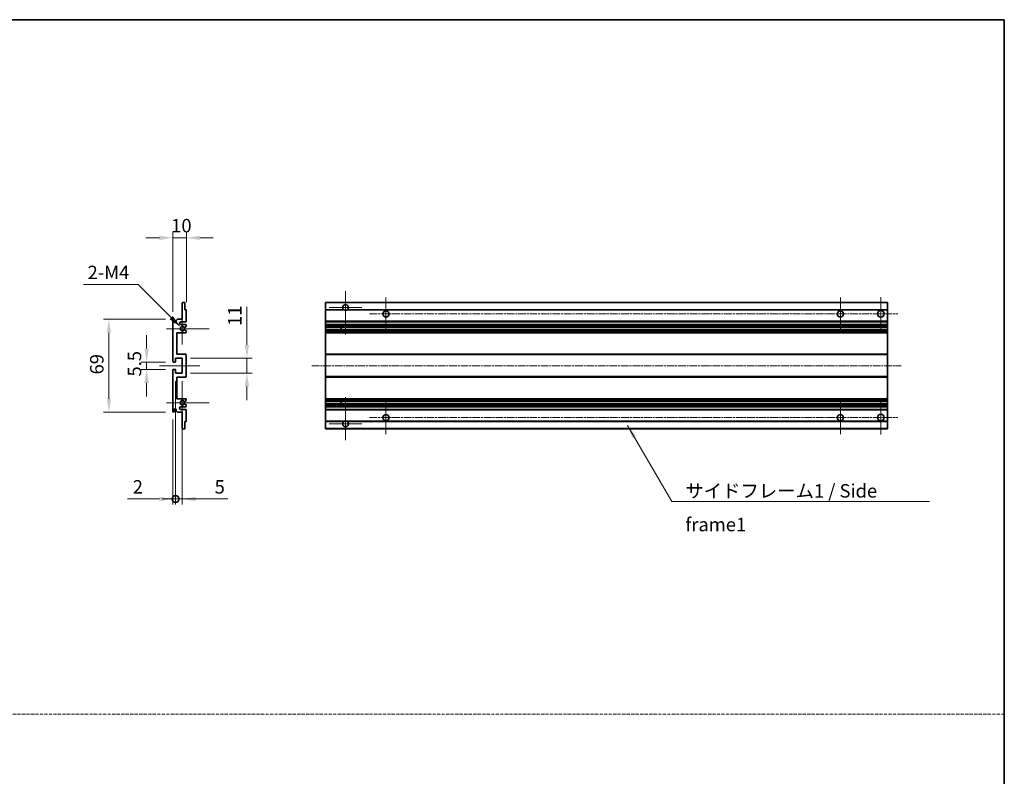
# Model space of a CAD drawing. Units: millimetres. Extents: x 1 to 11605, y -4 to 1682.
# Drawn here: x 6533 to 7264, y 558 to 1120 of the extents above; entities that cross this region are included whole.
import ezdxf

# ---------------------------------------------------------------- set-up
doc = ezdxf.new("R2010")
doc.units = ezdxf.units.MM
doc.linetypes.add('CHAIN', pattern=[0.3543, 0.2362, -0.0295, 0.0591, -0.0295])
doc.linetypes.add('DASH_DOT', pattern=[0.37, 0.24, -0.06, 0.01, -0.06])
for name, color, linetype, lineweight in [('Border (ISO)', 7, 'Continuous', 35), ('Dimension (ISO)', 7, 'Continuous', 18), ('Dimension (ISO) @ 1', 7, 'Continuous', 18), ('Sketch Geometry (ISO)', 7, 'Continuous', 18), ('Symbol (ISO)', 7, 'Continuous', 18), ('Symbol (ISO) @ 1', 7, 'Continuous', 18), ('Visible (ISO)', 7, 'Continuous', 35), ('Visible Narrow (ISO)', 7, 'Continuous', 25)]:
    doc.layers.add(name, color=color, linetype=linetype, lineweight=lineweight)
doc.layers.add('Center Mark (ISO)', color=7, linetype='Continuous', lineweight=18, true_color=0x80ffff)
doc.layers.add('Centerline (ISO)', color=7, linetype='Continuous', lineweight=18, true_color=0x80ffff)
doc.styles.add('Note Text (TK)', font='MS PGothic.ttf')
doc.dimstyles.new('Default - Method 1b (TK)', dxfattribs={"dimscale": 6, "dimtxt": 2.5, "dimasz": 2.5, "dimexe": 1, "dimexo": 1.5, "dimgap": 1, "dimtad": 1, "dimtoh": 1, "dimrnd": 1e-08, "dimdsep": 46, "dimtxsty": 'Note Text (TK)', "dimcen": 0.09, "dimdle": 5, "dimclrd": 100, "dimclre": 100, "dimclrt": 7, "dimadec": 1, "dimazin": 1, "dimtfac": 1, "dimtmove": 0, "dimatfit": 3, "dimfxl": 0, "dimtolj": 1, "dimlwd": -1, "dimlwe": -1, "dimarcsym": 0})
doc.dimstyles.new('Default - Method 1b (TK)$7', dxfattribs={"dimscale": 6, "dimtxt": 2.5, "dimasz": 2.5, "dimexe": 1, "dimexo": 1.5, "dimgap": 1, "dimtad": 1, "dimtoh": 1, "dimrnd": 1e-08, "dimdsep": 46, "dimtxsty": 'Note Text (TK)', "dimcen": 0.09, "dimdle": 5, "dimclrd": 256, "dimclre": 100, "dimclrt": 7, "dimadec": 1, "dimazin": 1, "dimtfac": 1, "dimtmove": 0, "dimatfit": 3, "dimfxl": 0, "dimtolj": 1, "dimlwd": -1, "dimlwe": -1, "dimarcsym": 0})

# ---------------------------------------------------------------- blocks, each defined once
blk = doc.blocks.new('図面枠 tk図枠')
at = {"layer": 'Border (ISO)'}
for p, q in [((14.5, 289), (405.5, 289)), ((405.5, 289), (405.5, 8))]:
    blk.add_line(p, q, dxfattribs=at)
blk = doc.blocks.new('*D105')
at = {"layer": 'Defpoints', "color": 0, "transparency": 16777216}
for p in [(6647.08, 958.12), (6657.08, 904.32), (6647.08, 897.12)]:
    blk.add_point(p, dxfattribs=at)
at = {"layer": 'Dimension (ISO)', "color": 100, "transparency": 16777216}
for p, q in [((6637.08, 958.12), (6627.08, 958.12)), ((6647.08, 903.12), (6647.08, 962.12)), ((6657.08, 958.12), (6647.08, 958.12)), ((6657.08, 910.32), (6657.08, 962.12)), ((6667.08, 958.12), (6677.08, 958.12))]:
    blk.add_line(p, q, dxfattribs=at)
for points in [[(6637.08, 959.78), (6637.08, 956.45), (6647.08, 958.12)], [(6667.08, 959.78), (6667.08, 956.45), (6657.08, 958.12)]]:
    blk.add_solid(points, dxfattribs=at)
at = {"layer": 'Dimension (ISO)', "color": 7, "transparency": 16777216, "insert": (6645.83, 967.12), "char_height": 10, "attachment_point": 4, "style": 'Note Text (TK)'}
blk.add_mtext('\\A1;10', dxfattribs=at)
blk = doc.blocks.new('*D106')
at = {"layer": 'Defpoints', "color": 0, "transparency": 16777216}
for p in [(6652.93, 891.76), (6654.08, 890.62)]:
    blk.add_point(p, dxfattribs=at)
at = {"layer": 'Dimension (ISO)', "color": 100, "transparency": 16777216}
for p, q in [((6580.7, 923.4), (6621.29, 923.4)), ((6621.29, 923.4), (6645.86, 898.83))]:
    blk.add_line(p, q, dxfattribs=at)
blk.add_solid([(6647.04, 900.01), (6644.68, 897.65), (6652.93, 891.76)], dxfattribs=at)
at = {"layer": 'Dimension (ISO)', "color": 7, "transparency": 16777216, "insert": (6580.7, 932.4), "char_height": 10, "attachment_point": 4, "style": 'Note Text (TK)'}
blk.add_mtext('\\A1; \\fＭＳ Ｐゴシック|b0|i0;\\H10.0000;2-M4', dxfattribs=at)
blk = doc.blocks.new('*D107')
at = {"layer": 'Defpoints', "color": 0, "transparency": 16777216}
for p in [(6647.58, 865.87), (6627.58, 860.37), (6647.58, 860.37)]:
    blk.add_point(p, dxfattribs=at)
at = {"layer": 'Dimension (ISO)', "color": 100, "transparency": 16777216}
for p, q in [((6627.58, 875.87), (6627.58, 885.87)), ((6641.58, 865.87), (6623.58, 865.87)), ((6627.58, 865.87), (6627.58, 860.37)), ((6641.58, 860.37), (6623.58, 860.37)), ((6627.58, 850.37), (6627.58, 840.37))]:
    blk.add_line(p, q, dxfattribs=at)
for points in [[(6625.91, 875.87), (6629.24, 875.87), (6627.58, 865.87)], [(6625.91, 850.37), (6629.24, 850.37), (6627.58, 860.37)]]:
    blk.add_solid(points, dxfattribs=at)
at = {"layer": 'Dimension (ISO)', "color": 7, "transparency": 16777216, "insert": (6618.58, 855.1), "char_height": 10, "attachment_point": 4, "rotation": 90, "style": 'Note Text (TK)'}
blk.add_mtext('\\A1;5.5', dxfattribs=at)
blk = doc.blocks.new('*D108')
at = {"layer": 'Defpoints', "color": 0, "transparency": 16777216}
for p in [(6647.58, 897.62), (6599.58, 828.62), (6647.58, 828.62)]:
    blk.add_point(p, dxfattribs=at)
at = {"layer": 'Dimension (ISO)', "color": 100, "transparency": 16777216}
for p, q in [((6641.58, 897.62), (6595.58, 897.62)), ((6599.58, 887.62), (6599.58, 838.62)), ((6641.58, 828.62), (6595.58, 828.62))]:
    blk.add_line(p, q, dxfattribs=at)
for points in [[(6597.91, 887.62), (6601.24, 887.62), (6599.58, 897.62)], [(6597.91, 838.62), (6601.24, 838.62), (6599.58, 828.62)]]:
    blk.add_solid(points, dxfattribs=at)
at = {"layer": 'Dimension (ISO)', "color": 7, "transparency": 16777216, "insert": (6590.58, 856.64), "char_height": 10, "attachment_point": 4, "rotation": 90, "style": 'Note Text (TK)'}
blk.add_mtext('\\A1;69', dxfattribs=at)
blk = doc.blocks.new('*D109')
at = {"layer": 'Defpoints', "color": 0, "transparency": 16777216}
for p in [(6654.08, 868.62), (6702.08, 868.62), (6654.08, 857.62)]:
    blk.add_point(p, dxfattribs=at)
at = {"layer": 'Dimension (ISO)', "color": 100, "transparency": 16777216}
for p, q in [((6702.08, 878.62), (6702.08, 906.9)), ((6660.08, 868.62), (6706.08, 868.62)), ((6702.08, 857.62), (6702.08, 868.62)), ((6660.08, 857.62), (6706.08, 857.62)), ((6702.08, 847.62), (6702.08, 837.62))]:
    blk.add_line(p, q, dxfattribs=at)
for points in [[(6700.41, 878.62), (6703.74, 878.62), (6702.08, 868.62)], [(6700.41, 847.62), (6703.74, 847.62), (6702.08, 857.62)]]:
    blk.add_solid(points, dxfattribs=at)
at = {"layer": 'Dimension (ISO)', "color": 7, "transparency": 16777216, "insert": (6693.08, 892.62), "char_height": 10, "attachment_point": 4, "rotation": 90, "style": 'Note Text (TK)'}
blk.add_mtext('\\A1;11', dxfattribs=at)
blk = doc.blocks.new('_DotSmall')
at = {"color": 0, "linetype": 'ByBlock', "const_width": 0.5}
blk.add_lwpolyline([(-0.0625, 0, 1), (0.0625, 0, 1)], format="xyb", close=True, dxfattribs=at)
blk = doc.blocks.new('*D110')
at = {"layer": 'Defpoints', "color": 0, "transparency": 16777216}
for p in [(6649.08, 857.62), (6647.08, 829.12), (6649.08, 764.12)]:
    blk.add_point(p, dxfattribs=at)
at = {"layer": 'Dimension (ISO)', "color": 100, "transparency": 16777216}
for p, q in [((6649.08, 851.62), (6649.08, 760.12)), ((6647.08, 823.12), (6647.08, 760.12)), ((6637.08, 764.12), (6613.28, 764.12)), ((6649.08, 764.12), (6647.08, 764.12)), ((6649.08, 764.12), (6669.08, 764.12))]:
    blk.add_line(p, q, dxfattribs=at)
blk.add_solid([(6637.08, 765.78), (6637.08, 762.45), (6647.08, 764.12)], dxfattribs=at)
at = {"layer": 'Dimension (ISO)', "color": 100, "transparency": 16777216, "xscale": 10, "yscale": 10, "zscale": 10, "rotation": 180}
blk.add_blockref('_DotSmall', (6649.08, 764.12), dxfattribs=at)
at = {"layer": 'Dimension (ISO)', "color": 7, "transparency": 16777216, "insert": (6617.28, 773.12), "char_height": 10, "attachment_point": 4, "style": 'Note Text (TK)'}
blk.add_mtext('\\A1;2', dxfattribs=at)
blk = doc.blocks.new('*D111')
at = {"layer": 'Defpoints', "color": 0, "transparency": 16777216}
for p in [(6649.08, 857.62), (6654.08, 857.62), (6654.08, 764.12)]:
    blk.add_point(p, dxfattribs=at)
at = {"layer": 'Dimension (ISO)', "color": 100, "transparency": 16777216}
for p, q in [((6649.08, 851.62), (6649.08, 760.12)), ((6654.08, 851.62), (6654.08, 760.12)), ((6649.08, 764.12), (6639.08, 764.12)), ((6649.08, 764.12), (6654.08, 764.12)), ((6664.08, 764.12), (6687.87, 764.12))]:
    blk.add_line(p, q, dxfattribs=at)
blk.add_solid([(6664.08, 765.78), (6664.08, 762.45), (6654.08, 764.12)], dxfattribs=at)
at = {"layer": 'Dimension (ISO)', "color": 100, "transparency": 16777216, "xscale": 10, "yscale": 10, "zscale": 10}
blk.add_blockref('_DotSmall', (6649.08, 764.12), dxfattribs=at)
at = {"layer": 'Dimension (ISO)', "color": 7, "transparency": 16777216, "insert": (6678.08, 773.12), "char_height": 10, "attachment_point": 4, "style": 'Note Text (TK)'}
blk.add_mtext('\\A1;5', dxfattribs=at)

msp = doc.modelspace()

# ---------------------------------------------------------------- linework, layer by layer
at = {"layer": 'Center Mark (ISO)', "linetype": 'CHAIN', "ltscale": 8.917339}
for p, q in [((6775.2968, 918.4654), (6775.2968, 886.3654)), ((6775.2968, 839.8654), (6775.2968, 807.7654))]:
    msp.add_line(p, q, dxfattribs=at)
at = {"layer": 'Center Mark (ISO)', "linetype": 'CHAIN', "ltscale": 6.944946}
for p, q in [((7172.7968, 914.1154), (7172.7968, 889.1154)), ((7172.7968, 837.1154), (7172.7968, 812.1154))]:
    msp.add_line(p, q, dxfattribs=at)
at = {"layer": 'Center Mark (ISO)', "linetype": 'CHAIN', "ltscale": 6.806046}
for p, q in [((6805.2968, 913.8654), (6805.2968, 889.3654)), ((7142.7968, 913.8654), (7142.7968, 889.3654)), ((6805.2968, 836.8654), (6805.2968, 812.3654)), ((7142.7968, 836.8654), (7142.7968, 812.3654))]:
    msp.add_line(p, q, dxfattribs=at)
at = {"layer": 'Center Mark (ISO)', "linetype": 'CHAIN', "ltscale": 6.456571}
for p, q in [((6654.0755, 902.2364), (6654.0755, 878.9944)), ((6654.0755, 847.2364), (6654.0755, 823.9944))]:
    msp.add_line(p, q, dxfattribs=at)
at = {"layer": 'Center Mark (ISO)', "linetype": 'CHAIN', "ltscale": 6.722705}
for p, q in [((6787.3968, 906.3654), (6763.1968, 906.3654)), ((6787.3968, 819.8654), (6763.1968, 819.8654))]:
    msp.add_line(p, q, dxfattribs=at)
at = {"layer": 'Center Mark (ISO)', "linetype": 'CHAIN', "ltscale": 8.784272}
for p, q in [((6674.0755, 890.6154), (6642.4545, 890.6154)), ((6674.0755, 835.6154), (6642.4545, 835.6154))]:
    msp.add_line(p, q, dxfattribs=at)
at = {"layer": 'Centerline (ISO)', "linetype": 'CHAIN', "ltscale": 23.990969}
for p, q in [((6793.0468, 901.6154), (7185.2968, 901.6154)), ((6750.2968, 863.1154), (7187.7968, 863.1154)), ((6793.0468, 824.6154), (7185.2968, 824.6154))]:
    msp.add_line(p, q, dxfattribs=at)
at = {"layer": 'Centerline (ISO)', "linetype": 'CHAIN', "ltscale": 8.333956}
msp.add_line((6637.0755, 863.1154), (6667.0755, 863.1154), dxfattribs=at)
at = {"layer": 'Sketch Geometry (ISO)', "color": 4, "linetype": 'DASH_DOT', "lineweight": 18, "ltscale": 9.032109, "true_color": 0x00ffff}
msp.add_line((5700.485, 604.3435), (7264.4849, 604.3435), dxfattribs=at)
at = {"layer": 'Visible (ISO)'}
for p, q in [((6654.0755, 897.6154), (6654.0755, 909.8154)), ((6654.3755, 910.1154), (6655.7755, 910.1154)), ((6656.0755, 909.8154), (6656.0755, 904.6154)), ((6760.2968, 909.8154), (6760.2968, 910.1154)), ((7177.7968, 910.1154), (6760.2968, 910.1154)), ((6760.2968, 909.8154), (6760.2968, 904.6154)), ((7177.7968, 909.8154), (7177.7968, 910.1154)), ((7177.7968, 909.8154), (7177.7968, 904.6154)), ((6656.0755, 904.6154), (6656.7755, 904.6154)), ((6657.0755, 904.3154), (6657.0755, 896.1154)), ((6760.2968, 904.3154), (6760.2968, 904.6154)), ((6774.136, 904.6154), (6760.2968, 904.6154)), ((6760.2968, 904.3154), (6760.2968, 896.1154)), ((7177.7968, 904.6154), (6776.4576, 904.6154)), ((7177.7968, 904.3154), (7177.7968, 904.6154)), ((7177.7968, 904.3154), (7177.7968, 896.1154)), ((6647.0755, 866.3654), (6647.0755, 897.1154)), ((6648.0755, 897.1154), (6648.0755, 895.8654)), ((6649.5755, 896.6154), (6650.5755, 897.6154)), ((6649.5755, 895.8654), (6649.5755, 896.6154)), ((6650.5755, 897.6154), (6654.0755, 897.6154)), ((6656.5755, 895.6154), (6653.0755, 895.6154)), ((6653.0755, 893.6154), (6656.5755, 893.6154)), ((6656.9255, 892.2609), (6655.7003, 891.5535)), ((6657.0755, 893.1154), (6657.0755, 892.5207)), ((6760.2968, 895.6154), (6760.2968, 896.1154)), ((6760.2968, 895.6154), (6760.2968, 893.6154)), ((7177.7968, 895.6154), (6760.2968, 895.6154)), ((6760.2968, 893.1154), (6760.2968, 893.6154)), ((7177.7968, 893.6154), (6760.2968, 893.6154)), ((6760.2968, 893.1154), (6760.2968, 892.5207)), ((6760.2968, 892.2609), (6760.2968, 892.5207)), ((6760.2968, 892.2609), (6760.2968, 891.5535)), ((7177.7968, 895.6154), (7177.7968, 896.1154)), ((7177.7968, 895.6154), (7177.7968, 893.6154)), ((7177.7968, 893.1154), (7177.7968, 893.6154)), ((7177.7968, 893.1154), (7177.7968, 892.5207)), ((7177.7968, 892.2609), (7177.7968, 892.5207)), ((7177.7968, 892.2609), (7177.7968, 891.5535)), ((6650.0755, 887.6154), (6650.0755, 871.6154)), ((6656.5755, 887.6154), (6650.0755, 887.6154)), ((6655.7003, 889.6773), (6656.9255, 888.97)), ((6657.0755, 888.7102), (6657.0755, 888.1154)), ((6760.2968, 891.5133), (6760.2968, 891.5535)), ((6760.2968, 889.7175), (6760.2968, 891.5133)), ((7177.7968, 891.5133), (6760.2968, 891.5133)), ((6760.2968, 889.6773), (6760.2968, 889.7175)), ((7177.7968, 889.7175), (6760.2968, 889.7175)), ((6760.2968, 889.6773), (6760.2968, 888.97)), ((6760.2968, 888.7102), (6760.2968, 888.97)), ((6760.2968, 888.7102), (6760.2968, 888.1154)), ((6760.2968, 887.6154), (6760.2968, 888.1154)), ((6760.2968, 887.6154), (6760.2968, 871.6154)), ((7177.7968, 887.6154), (6760.2968, 887.6154)), ((6772.0968, 891.5133), (6772.0968, 889.7175)), ((6772.1094, 891.5133), (6772.1094, 889.7175)), ((7177.7968, 891.5133), (7177.7968, 891.5535)), ((7177.7968, 891.5133), (7177.7968, 889.7175)), ((7177.7968, 889.6773), (7177.7968, 889.7175)), ((7177.7968, 889.6773), (7177.7968, 888.97)), ((7177.7968, 888.7102), (7177.7968, 888.97)), ((7177.7968, 888.7102), (7177.7968, 888.1154)), ((7177.7968, 887.6154), (7177.7968, 888.1154)), ((7177.7968, 887.6154), (7177.7968, 871.6154)), ((6650.0755, 871.6154), (6656.5755, 871.6154)), ((6657.0755, 871.1154), (6657.0755, 855.1154)), ((6760.2968, 871.1154), (6760.2968, 871.6154)), ((7177.7968, 871.6154), (6760.2968, 871.6154)), ((6760.2968, 871.1154), (6760.2968, 855.1154)), ((7177.7968, 871.1154), (7177.7968, 871.6154)), ((7177.7968, 871.1154), (7177.7968, 855.1154)), ((6648.7755, 865.8654), (6647.5755, 865.8654)), ((6649.0755, 868.6154), (6649.0755, 866.1654)), ((6654.0755, 868.6154), (6649.0755, 868.6154)), ((6654.0755, 857.6154), (6654.0755, 868.6154)), ((6647.0755, 829.1154), (6647.0755, 859.8654)), ((6647.5755, 860.3654), (6648.7755, 860.3654)), ((6649.0755, 860.0654), (6649.0755, 857.6154)), ((6649.0755, 857.6154), (6654.0755, 857.6154)), ((6650.0755, 854.6154), (6650.0755, 838.6154)), ((6656.5755, 854.6154), (6650.0755, 854.6154)), ((6760.2968, 854.6154), (6760.2968, 855.1154)), ((6760.2968, 854.6154), (6760.2968, 838.6154)), ((7177.7968, 854.6154), (6760.2968, 854.6154)), ((7177.7968, 854.6154), (7177.7968, 855.1154)), ((7177.7968, 854.6154), (7177.7968, 838.6154)), ((6650.0755, 838.6154), (6656.5755, 838.6154)), ((6656.9255, 837.2609), (6655.7003, 836.5535)), ((6655.7003, 834.6773), (6656.9255, 833.97)), ((6657.0755, 838.1154), (6657.0755, 837.5207)), ((6657.0755, 833.7102), (6657.0755, 833.1154)), ((6760.2968, 838.1154), (6760.2968, 838.6154)), ((7177.7968, 838.6154), (6760.2968, 838.6154)), ((6760.2968, 838.1154), (6760.2968, 837.5207)), ((6760.2968, 837.2609), (6760.2968, 837.5207)), ((6760.2968, 837.2609), (6760.2968, 836.5535)), ((6760.2968, 836.5133), (6760.2968, 836.5535)), ((7177.7968, 836.5133), (6760.2968, 836.5133)), ((6760.2968, 834.7175), (6760.2968, 836.5133)), ((6760.2968, 834.6773), (6760.2968, 834.7175)), ((7177.7968, 834.7175), (6760.2968, 834.7175)), ((6760.2968, 834.6773), (6760.2968, 833.97)), ((6760.2968, 833.7102), (6760.2968, 833.97)), ((6760.2968, 833.7102), (6760.2968, 833.1154)), ((6772.0968, 836.5133), (6772.0968, 834.7175)), ((6772.1094, 836.5133), (6772.1094, 834.7175)), ((7177.7968, 838.1154), (7177.7968, 838.6154)), ((7177.7968, 838.1154), (7177.7968, 837.5207)), ((7177.7968, 837.2609), (7177.7968, 837.5207)), ((7177.7968, 837.2609), (7177.7968, 836.5535)), ((7177.7968, 836.5133), (7177.7968, 836.5535)), ((7177.7968, 836.5133), (7177.7968, 834.7175)), ((7177.7968, 834.6773), (7177.7968, 834.7175)), ((7177.7968, 834.6773), (7177.7968, 833.97)), ((7177.7968, 833.7102), (7177.7968, 833.97)), ((7177.7968, 833.7102), (7177.7968, 833.1154)), ((6648.0755, 830.3654), (6648.0755, 829.1154)), ((6649.5755, 829.6154), (6649.5755, 830.3654)), ((6650.5755, 828.6154), (6649.5755, 829.6154)), ((6654.0755, 828.6154), (6650.5755, 828.6154)), ((6656.5755, 832.6154), (6653.0755, 832.6154)), ((6653.0755, 830.6154), (6656.5755, 830.6154)), ((6654.0755, 816.4154), (6654.0755, 828.6154)), ((6657.0755, 830.1154), (6657.0755, 821.9154)), ((6760.2968, 832.6154), (6760.2968, 833.1154)), ((6760.2968, 832.6154), (6760.2968, 830.6154)), ((7177.7968, 832.6154), (6760.2968, 832.6154)), ((6760.2968, 830.1154), (6760.2968, 830.6154)), ((7177.7968, 830.6154), (6760.2968, 830.6154)), ((6760.2968, 830.1154), (6760.2968, 821.9154)), ((7177.7968, 832.6154), (7177.7968, 833.1154)), ((7177.7968, 832.6154), (7177.7968, 830.6154)), ((7177.7968, 830.1154), (7177.7968, 830.6154)), ((7177.7968, 830.1154), (7177.7968, 821.9154)), ((6656.0755, 821.6154), (6656.0755, 816.4154)), ((6656.7755, 821.6154), (6656.0755, 821.6154)), ((6760.2968, 821.6154), (6760.2968, 821.9154)), ((6760.2968, 821.6154), (6760.2968, 816.4154)), ((6774.136, 821.6154), (6760.2968, 821.6154)), ((7177.7968, 821.6154), (6776.4576, 821.6154)), ((7177.7968, 821.6154), (7177.7968, 821.9154)), ((7177.7968, 821.6154), (7177.7968, 816.4154)), ((6655.7755, 816.1154), (6654.3755, 816.1154)), ((6760.2968, 816.1154), (6760.2968, 816.4154)), ((7177.7968, 816.1154), (6760.2968, 816.1154)), ((7177.7968, 816.1154), (7177.7968, 816.4154))]:
    msp.add_line(p, q, dxfattribs=at)
for centre, radius in [((6805.2968, 901.6154), 2.25), ((7142.7968, 901.6154), 2.25), ((7172.7968, 901.6154), 2.5), ((6805.2968, 824.6154), 2.25), ((7142.7968, 824.6154), 2.25), ((7172.7968, 824.6154), 2.5)]:
    msp.add_circle(centre, radius, dxfattribs=at)
for centre, radius, start, end in [((6654.3755, 909.8154), 0.3, 90, 180), ((6655.7755, 909.8154), 0.3, 0, 90), ((6775.2968, 906.3654), 2.1, 303.5573098, 236.4426902), ((6656.7755, 904.3154), 0.3, 0, 90), ((6775.2968, 906.3654), 2.1, 257.4720946, 282.5279054), ((6647.5755, 897.1154), 0.5, 0, 180), ((6648.8255, 895.8654), 0.75, 180, 0), ((6653.0755, 894.6154), 1, 90, 270), ((6654.0755, 890.6154), 1.621, 35.4841216, 324.5158784), ((6654.0755, 890.6154), 1.6, 39.0847203, 320.9152797), ((6656.5755, 896.1154), 0.5, 270, 0), ((6656.5755, 893.1154), 0.5, 0, 90), ((6656.7755, 892.5207), 0.3, 300, 0), ((6655.5503, 891.8133), 0.3, 238.921051, 300), ((6655.5503, 889.4175), 0.3, 60, 121.078949), ((6656.5755, 888.1154), 0.5, 270, 0), ((6656.7755, 888.7102), 0.3, 0, 60), ((6656.5755, 871.1154), 0.5, 0, 90), ((6647.5755, 866.3654), 0.5, 180, 270), ((6648.7755, 866.1654), 0.3, 270, 0), ((6647.5755, 859.8654), 0.5, 90, 180), ((6648.7755, 860.0654), 0.3, 0, 90), ((6656.5755, 855.1154), 0.5, 270, 0), ((6654.0755, 835.6154), 1.621, 35.4841216, 324.5158784), ((6654.0755, 835.6154), 1.6, 39.0847203, 320.9152797), ((6655.5503, 836.8133), 0.3, 238.921051, 300), ((6655.5503, 834.4175), 0.3, 60, 121.078949), ((6656.5755, 838.1154), 0.5, 0, 90), ((6656.7755, 837.5207), 0.3, 300, 0), ((6656.7755, 833.7102), 0.3, 0, 60), ((6647.5755, 829.1154), 0.5, 180, 0), ((6648.8255, 830.3654), 0.75, 0, 180), ((6653.0755, 831.6154), 1, 90, 270), ((6656.5755, 833.1154), 0.5, 270, 0), ((6656.5755, 830.1154), 0.5, 0, 90), ((6656.7755, 821.9154), 0.3, 270, 0), ((6775.2968, 819.8654), 2.1, 123.5573098, 56.4426902), ((6775.2968, 819.8654), 2.1, 77.4720946, 102.5279054), ((6654.3755, 816.4154), 0.3, 180, 270), ((6655.7755, 816.4154), 0.3, 270, 0)]:
    msp.add_arc(centre, radius, start, end, dxfattribs=at)
for points, knots in [([(6774.8413, 904.3154), (6774.7323, 904.3396), (6774.6268, 904.3726), (6774.4541, 904.4401), (6774.3648, 904.482), (6774.2667, 904.5351), (6774.2326, 904.5548), (6774.188, 904.5819), (6774.1692, 904.5938), (6774.1432, 904.6106), (6774.136, 904.6154), (6774.136, 904.6154)], [-0.0853709179, -0.0853709179, -0.0853709179, -0.0853709179, -0.0545116262, -0.0545116262, -0.0293355354, -0.0293355354, -0.0179856969, -0.0179856969, -0.0089928485, -0.0089928485, 0, 0, 0, 0]), ([(6776.4576, 904.6154), (6776.4576, 904.6154), (6776.4504, 904.6106), (6776.4244, 904.5938), (6776.4056, 904.5819), (6776.361, 904.5548), (6776.3269, 904.5351), (6776.2288, 904.482), (6776.1395, 904.4401), (6775.9669, 904.3726), (6775.8613, 904.3396), (6775.7523, 904.3154)], [-0.2570614387, -0.2570614387, -0.2570614387, -0.2570614387, -0.2480685903, -0.2480685903, -0.2390757418, -0.2390757418, -0.2277259033, -0.2277259033, -0.2025498125, -0.2025498125, -0.1716905209, -0.1716905209, -0.1716905209, -0.1716905209]), ([(6655.3175, 891.6242), (6655.3385, 891.5983), (6655.3654, 891.5746), (6655.3951, 891.5566), (6655.3953, 891.5565), (6655.3955, 891.5564)], [0.1522671185, 0.1522671185, 0.1522671185, 0.1522671185, 0.1622798581, 0.1622798581, 0.1623400483, 0.1623400483, 0.1623400483, 0.1623400483]), ([(6655.3955, 889.6745), (6655.3953, 889.6744), (6655.3951, 889.6743), (6655.3654, 889.6563), (6655.3385, 889.6326), (6655.3175, 889.6067)], [0.1421941886, 0.1421941886, 0.1421941886, 0.1421941886, 0.1422543788, 0.1422543788, 0.1522671185, 0.1522671185, 0.1522671185, 0.1522671185]), ([(6655.3175, 836.6242), (6655.3385, 836.5983), (6655.3654, 836.5746), (6655.3951, 836.5566), (6655.3953, 836.5565), (6655.3955, 836.5564)], [0.1522671185, 0.1522671185, 0.1522671185, 0.1522671185, 0.1622798581, 0.1622798581, 0.1623400483, 0.1623400483, 0.1623400483, 0.1623400483]), ([(6655.3955, 834.6745), (6655.3953, 834.6744), (6655.3951, 834.6743), (6655.3654, 834.6563), (6655.3385, 834.6326), (6655.3175, 834.6067)], [0.1421941886, 0.1421941886, 0.1421941886, 0.1421941886, 0.1422543788, 0.1422543788, 0.1522671185, 0.1522671185, 0.1522671185, 0.1522671185]), ([(6774.136, 821.6154), (6774.136, 821.6154), (6774.1432, 821.6202), (6774.1692, 821.6371), (6774.188, 821.649), (6774.2326, 821.676), (6774.2667, 821.6957), (6774.3648, 821.7488), (6774.4541, 821.7907), (6774.6268, 821.8583), (6774.7323, 821.8912), (6774.8413, 821.9154)], [-0.2570614387, -0.2570614387, -0.2570614387, -0.2570614387, -0.2480685903, -0.2480685903, -0.2390757418, -0.2390757418, -0.2277259033, -0.2277259033, -0.2025498125, -0.2025498125, -0.1716905209, -0.1716905209, -0.1716905209, -0.1716905209]), ([(6775.7523, 821.9154), (6775.8613, 821.8912), (6775.9669, 821.8583), (6776.1395, 821.7907), (6776.2288, 821.7488), (6776.3269, 821.6957), (6776.361, 821.676), (6776.4056, 821.649), (6776.4244, 821.6371), (6776.4504, 821.6202), (6776.4576, 821.6154), (6776.4576, 821.6154)], [-0.0853709179, -0.0853709179, -0.0853709179, -0.0853709179, -0.0545116262, -0.0545116262, -0.0293355354, -0.0293355354, -0.0179856969, -0.0179856969, -0.0089928485, -0.0089928485, 0, 0, 0, 0])]:
    msp.add_open_spline(points, degree=3, knots=knots, dxfattribs=at)
at = {"layer": 'Visible Narrow (ISO)'}
for p, q in [((7177.7968, 909.8154), (6760.2968, 909.8154)), ((6774.8413, 904.3154), (6760.2968, 904.3154)), ((7177.7968, 904.3154), (6775.7523, 904.3154)), ((7177.7968, 896.1154), (6760.2968, 896.1154)), ((7177.7968, 893.1154), (6760.2968, 893.1154)), ((7177.7968, 892.5207), (6760.2968, 892.5207)), ((7177.7968, 892.2609), (6760.2968, 892.2609)), ((7177.7968, 891.5535), (6760.2968, 891.5535)), ((7177.7968, 889.6773), (6760.2968, 889.6773)), ((7177.7968, 888.97), (6760.2968, 888.97)), ((7177.7968, 888.7102), (6760.2968, 888.7102)), ((7177.7968, 888.1154), (6760.2968, 888.1154)), ((7177.7968, 871.1154), (6760.2968, 871.1154)), ((7177.7968, 855.1154), (6760.2968, 855.1154)), ((7177.7968, 838.1154), (6760.2968, 838.1154)), ((7177.7968, 837.5207), (6760.2968, 837.5207)), ((7177.7968, 837.2609), (6760.2968, 837.2609)), ((7177.7968, 836.5535), (6760.2968, 836.5535)), ((7177.7968, 834.6773), (6760.2968, 834.6773)), ((7177.7968, 833.97), (6760.2968, 833.97)), ((7177.7968, 833.7102), (6760.2968, 833.7102)), ((7177.7968, 833.1154), (6760.2968, 833.1154)), ((7177.7968, 830.1154), (6760.2968, 830.1154)), ((6774.8413, 821.9154), (6760.2968, 821.9154)), ((7177.7968, 821.9154), (6775.7523, 821.9154)), ((7177.7968, 816.4154), (6760.2968, 816.4154))]:
    msp.add_line(p, q, dxfattribs=at)

# ---------------------------------------------------------------- block references
at = {"xscale": 4, "yscale": 4, "zscale": 4}
msp.add_blockref('図面枠 tk図枠', (5642.4849, -35.8661), dxfattribs=at)

# ---------------------------------------------------------------- texts
at = {"layer": 'Symbol (ISO)', "color": 7, "insert": (7027.6135, 775.1464), "char_height": 10, "width": 190.292397, "attachment_point": 1, "line_spacing_factor": 1.5, "style": 'Note Text (TK)'}
msp.add_mtext('{\\fＭＳ Ｐゴシック|b0|i0;サイドフレーム1 / Side frame1}', dxfattribs=at)

# ---------------------------------------------------------------- dimensions: what is measured, and where the dimension line sits
at = {"layer": 'Dimension (ISO) @ 1', "color": 100, "true_color": 0x00ff3f}
for base, p1, p2, angle, override, picture, middle in [((6647.0755, 958.1154), (6657.0755, 904.3154), (6647.0755, 897.1154), 180, {"dimscale": 1, "dimtxt": 10, "dimasz": 10, "dimexe": 4, "dimexo": 6, "dimgap": 4, "dimtoh": 0, "dimdec": 2, "dimcen": 0.36, "dimtol": 0, "dimlim": 0, "dimtp": 0, "dimtm": 0, "dimtdec": 2, "dimtix": 0, "dimtofl": 1, "dimtmove": 0, "dimatfit": 1}, '*D105', (6652.0755, 958.1154)), ((6702.0755, 868.6154), (6654.0755, 857.6154), (6654.0755, 868.6154), 90, {"dimscale": 1, "dimtxt": 10, "dimasz": 10, "dimexe": 4, "dimexo": 6, "dimgap": 4, "dimtoh": 0, "dimdec": 2, "dimcen": 0.36, "dimtol": 0, "dimlim": 0, "dimtp": 0, "dimtm": 0, "dimtdec": 2, "dimtix": 0, "dimtofl": 1, "dimtmove": 0, "dimatfit": 1}, '*D109', (6702.0755, 897.7575)), ((6599.5755, 828.6154), (6647.5755, 897.6154), (6647.5755, 828.6154), 90, {"dimscale": 1, "dimtxt": 10, "dimasz": 10, "dimexe": 4, "dimexo": 6, "dimgap": 4, "dimtoh": 0, "dimdec": 2, "dimcen": 0.36, "dimtol": 0, "dimlim": 0, "dimtp": 0, "dimtm": 0, "dimtdec": 2, "dimtix": 0, "dimtofl": 0, "dimtmove": 0, "dimatfit": 1}, '*D108', (6599.5755, 863.1154)), ((6627.5755, 860.3654), (6647.5755, 865.8654), (6647.5755, 860.3654), 90, {"dimscale": 1, "dimtxt": 10, "dimasz": 10, "dimexe": 4, "dimexo": 6, "dimgap": 4, "dimtoh": 0, "dimdec": 2, "dimcen": 0.36, "dimtol": 0, "dimlim": 0, "dimtp": 0, "dimtm": 0, "dimtdec": 2, "dimtix": 0, "dimtofl": 1, "dimtmove": 0, "dimatfit": 1}, '*D107', (6627.5755, 863.1154)), ((6649.0755, 764.1154), (6647.0755, 829.1154), (6649.0755, 857.6154), 180, {"dimscale": 1, "dimtxt": 10, "dimasz": 10, "dimexe": 4, "dimexo": 6, "dimgap": 4, "dimtoh": 0, "dimdec": 2, "dimblk2": 'DotSmall', "dimsah": 1, "dimcen": 0.36, "dimdle": 0, "dimtol": 0, "dimlim": 0, "dimtp": 0, "dimtm": 0, "dimtdec": 2, "dimtix": 0, "dimtofl": 1, "dimtmove": 0, "dimatfit": 1}, '*D110', (6620.1778, 764.1154)), ((6654.0755, 764.1154), (6649.0755, 857.6154), (6654.0755, 857.6154), 180, {"dimscale": 1, "dimtxt": 10, "dimasz": 10, "dimexe": 4, "dimexo": 6, "dimgap": 4, "dimtoh": 0, "dimdec": 2, "dimblk1": 'DotSmall', "dimsah": 1, "dimcen": 0.36, "dimdle": 0, "dimtol": 0, "dimlim": 0, "dimtp": 0, "dimtm": 0, "dimtdec": 2, "dimtix": 0, "dimtofl": 1, "dimtmove": 0, "dimatfit": 1}, '*D111', (6680.9733, 764.1154))]:
    dim = msp.add_linear_dim(base=base, p1=p1, p2=p2, angle=angle, dimstyle='Default - Method 1b (TK)', override=override, dxfattribs=at)
    dim.commit()
    dim.dimension.update_dxf_attribs({"geometry": picture, "text_midpoint": middle, "dimtype": 128})
dim = msp.add_radius_dim(center=(6654.0755, 890.6154), mpoint=(6652.9293, 891.7616), text=' \\fＭＳ Ｐゴシック|b0|i0;\\H10.0000;2-M4', dimstyle='Default - Method 1b (TK)', override={"dimscale": 1, "dimtxt": 10, "dimasz": 10, "dimexe": 4, "dimexo": 6, "dimgap": 4, "dimtih": 1, "dimdec": 2, "dimlfac": 1, "dimcen": 0, "dimtol": 0, "dimlim": 0, "dimtp": 0, "dimtm": 0, "dimtdec": 2, "dimtix": 0, "dimtofl": 0, "dimtmove": 0, "dimatfit": 3}, dxfattribs=at)
dim.commit()
dim.dimension.update_dxf_attribs({"geometry": '*D106', "text_midpoint": (6598.9933, 923.4023), "dimtype": 132})

# ---------------------------------------------------------------- leaders
at = {"layer": 'Symbol (ISO) @ 1', "color": 100, "true_color": 0x00ff40, "annotation_type": 0, "has_hookline": 1, "hookline_direction": 0, "text_width": 181.3068}
msp.add_leader([(6984.7156, 818.7939), (7017.6135, 762.1852), (7027.6135, 762.1852)], dimstyle='Default - Method 1b (TK)$7', override={"dimscale": 1, "dimtxt": 10, "dimasz": 10, "dimgap": 0, "dimtad": 1}, dxfattribs=at)

doc.saveas('drawing.dxf')
